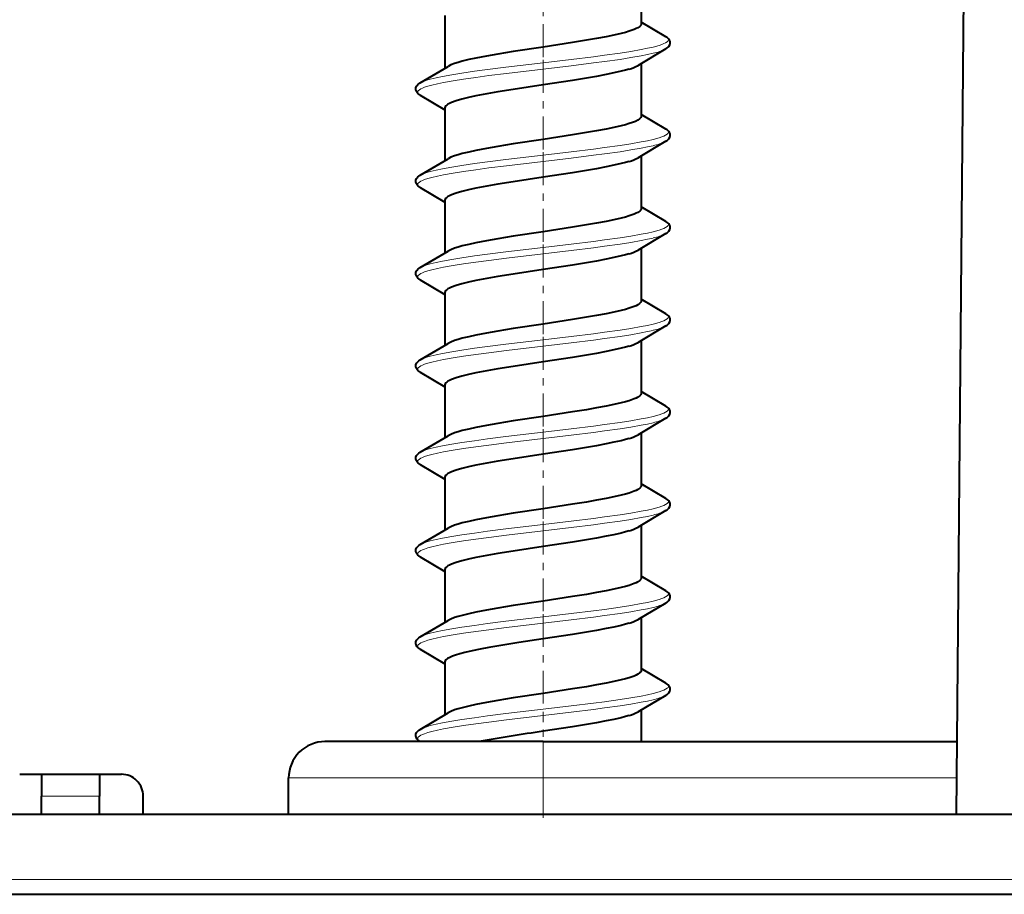
# Model space of a CAD drawing. Extents: x 0 to 420, y 0 to 297.
# Drawn here: x 94 to 108, y 26 to 38 of the extents above; entities that cross this region are included whole.
import ezdxf

# ---------------------------------------------------------------- set-up
doc = ezdxf.new("R2010")
doc.units = 0
doc.linetypes.add('DASHDOT', pattern=[18.5, 12, -3, 0.5, -3])

msp = doc.modelspace()

# ---------------------------------------------------------------- linework, layer by layer
at = {"color": 7, "lineweight": 40}
for p, q in [((107.269424, 26.893686), (107.425674, 44.79805)), ((102.929993, 38.488022), (102.929993, 37.763336)), ((100.229996, 37.878719), (100.229996, 37.154041)), ((103.27066, 37.587254), (102.92981, 37.788998)), ((103.270576, 37.419762), (102.886772, 37.192421)), ((99.889328, 36.952255), (100.273132, 37.179596)), ((102.929993, 37.218021), (102.929993, 36.493317)), ((99.88942, 36.78476), (100.228096, 36.584305)), ((100.229996, 36.608719), (100.229996, 35.884041)), ((103.27066, 36.317253), (102.929802, 36.519001)), ((103.270576, 36.149761), (102.886795, 35.922432)), ((99.889328, 35.682255), (100.273132, 35.909595)), ((102.929993, 35.948021), (102.929993, 35.223335)), ((99.88942, 35.514759), (100.228096, 35.314308)), ((100.229996, 35.338722), (100.229996, 34.61404)), ((103.27066, 35.047256), (102.92981, 35.249001)), ((103.270576, 34.879761), (102.886795, 34.652431)), ((102.929993, 34.678024), (102.929993, 33.953323)), ((99.889328, 34.412254), (100.273132, 34.639595)), ((99.88942, 34.244759), (100.228096, 34.044308)), ((100.229996, 34.068718), (100.229996, 33.34404)), ((103.27066, 33.777256), (102.92981, 33.979)), ((103.270576, 33.60976), (102.886787, 33.382431)), ((99.889328, 33.142254), (100.273132, 33.369595)), ((102.929993, 33.408024), (102.929993, 32.683334)), ((99.88942, 32.974762), (100.228096, 32.774307)), ((100.229996, 32.798721), (100.229996, 32.074039)), ((103.27066, 32.507256), (102.92981, 32.709)), ((103.270576, 32.33976), (102.886795, 32.112434)), ((102.929993, 32.138023), (102.929993, 31.413336)), ((99.889328, 31.872255), (100.273132, 32.099594)), ((99.88942, 31.704762), (100.228096, 31.504307)), ((100.229996, 31.528721), (100.229996, 30.804041)), ((103.27066, 31.237255), (102.92981, 31.438999)), ((103.270576, 31.069759), (102.88678, 30.842422)), ((99.889328, 30.602255), (100.273132, 30.829594)), ((102.929993, 30.868023), (102.929993, 30.143335)), ((99.88942, 30.434761), (100.228096, 30.234306)), ((100.229996, 30.25872), (100.229996, 29.53404)), ((103.27066, 29.967255), (102.92981, 30.168999)), ((103.270576, 29.799761), (102.886795, 29.572433)), ((99.889328, 29.332254), (100.273132, 29.559593)), ((102.929993, 29.598022), (102.929993, 28.873323)), ((99.88942, 29.164761), (100.228096, 28.964306)), ((100.229996, 28.988708), (100.229996, 28.26404)), ((103.27066, 28.697254), (102.92981, 28.898998)), ((103.270576, 28.52976), (102.886787, 28.302431)), ((102.929993, 28.328022), (102.929993, 27.893686)), ((99.889328, 28.062256), (100.273132, 28.289595)), ((101.579994, 27.893686), (98.579994, 27.893686)), ((101.579994, 27.893686), (107.278152, 27.893686)), ((94.379997, 27.443686), (94.679993, 27.443686)), ((94.679993, 27.443686), (95.479996, 27.443686)), ((94.679993, 27.443686), (94.679993, 27.143686)), ((95.479996, 27.443686), (95.779999, 27.443686)), ((95.479996, 27.443686), (95.479996, 27.143686)), ((98.079994, 26.893686), (98.079994, 27.393686)), ((94.679993, 26.893696), (94.679993, 27.143686)), ((95.479996, 26.893696), (95.479996, 27.143686)), ((96.079994, 26.893696), (96.079994, 27.143686)), ((87.350075, 26.893686), (199.309906, 26.893686)), ((87.142212, 25.793686), (199.517776, 25.793686))]:
    msp.add_line(p, q, dxfattribs=at)
at = {"color": 7, "linetype": 'DASHDOT', "lineweight": 18, "ltscale": 0.037758}
for p, q in [((101.579994, 38.538506), (101.579994, 37.028179)), ((101.579994, 37.268509), (101.579994, 35.758179)), ((101.579994, 35.998508), (101.579994, 34.488182)), ((101.579994, 34.728508), (101.579994, 33.218178)), ((101.579994, 33.458508), (101.579994, 31.948181)), ((101.579994, 32.188507), (101.579994, 30.678181)), ((101.579994, 30.918507), (101.579994, 29.40818)), ((101.579994, 29.648508), (101.579994, 28.13818))]:
    msp.add_line(p, q, dxfattribs=at)
at = {"color": 7, "linetype": 'DASHDOT', "lineweight": 18, "ltscale": 0.010784}
msp.add_line((101.579994, 28.288593), (101.579994, 27.857241), dxfattribs=at)
at = {"color": 7, "lineweight": 18}
for p, q in [((101.579994, 27.893686), (101.579994, 27.393686)), ((98.079994, 27.393686), (101.579994, 27.393686)), ((101.579994, 26.893686), (101.579994, 27.393686)), ((101.579994, 27.393686), (107.273788, 27.393686)), ((94.679993, 27.143686), (95.479996, 27.143686)), ((87.143974, 25.995432), (199.516022, 25.995432))]:
    msp.add_line(p, q, dxfattribs=at)
at = {"color": 7, "linetype": 'DASHDOT', "lineweight": 18, "ltscale": 0.015015}
msp.add_line((101.579994, 27.443737), (101.579994, 26.843136), dxfattribs=at)
at = {"color": 7, "lineweight": 40}
for points in [[(102.764732, 37.662262), (102.712334, 37.646946), (102.654129, 37.631802), (102.555573, 37.609074), (102.446518, 37.5867), (102.316002, 37.562378), (102.177216, 37.538448), (101.983101, 37.507111), (101.579994, 37.445824)], [(102.929993, 37.763336), (102.928635, 37.754257), (102.924675, 37.745354), (102.918266, 37.73661), (102.909523, 37.728008), (102.885422, 37.711166), (102.861824, 37.698769), (102.83371, 37.686504), (102.764732, 37.662262)], [(103.270576, 37.419762), (103.289665, 37.43248), (103.302467, 37.443474), (103.312111, 37.454185), (103.324608, 37.475636), (103.329834, 37.497883), (103.328094, 37.520409), (103.319328, 37.542274), (103.312088, 37.552917), (103.302452, 37.563614), (103.289383, 37.574806), (103.27066, 37.587254)], [(101.579994, 37.445824), (101.16935, 37.383347), (100.958321, 37.349091), (100.803169, 37.321907), (100.655701, 37.293411), (100.557159, 37.272076), (100.467293, 37.250019), (100.411423, 37.234348), (100.362, 37.218479), (100.311623, 37.199001), (100.273132, 37.179588)], [(102.764732, 37.142647), (102.712334, 37.127331), (102.654129, 37.112186), (102.555573, 37.089458), (102.446518, 37.067085), (102.316002, 37.042763), (102.177216, 37.018833), (101.983101, 36.987495), (101.579994, 36.926208)], [(99.88942, 36.78476), (99.870331, 36.797478), (99.857521, 36.808475), (99.847878, 36.819183), (99.835381, 36.840633), (99.830162, 36.862885), (99.831902, 36.885406), (99.840668, 36.907272), (99.8479, 36.917915), (99.857536, 36.928612), (99.870605, 36.939804), (99.889328, 36.952255)], [(101.579994, 36.926208), (101.170204, 36.863869), (100.959625, 36.829697), (100.804756, 36.802582), (100.657471, 36.774158), (100.556046, 36.752205), (100.463997, 36.729523), (100.384254, 36.706287), (100.319534, 36.682747), (100.29348, 36.670956), (100.271889, 36.659218), (100.254837, 36.647575), (100.242325, 36.636078), (100.233002, 36.622223), (100.229996, 36.608719)], [(102.929993, 36.493317), (102.928841, 36.48497), (102.925461, 36.476765), (102.918167, 36.466557), (102.907761, 36.4566), (102.88266, 36.439655), (102.850189, 36.423481), (102.810448, 36.407623), (102.764732, 36.392262)], [(102.764732, 36.392262), (102.712334, 36.376945), (102.654129, 36.361801), (102.555573, 36.339073), (102.446518, 36.3167), (102.316002, 36.292377), (102.177216, 36.268448), (101.983101, 36.23711), (101.579994, 36.175827)], [(103.270576, 36.149761), (103.289665, 36.162479), (103.302467, 36.173477), (103.312111, 36.184185), (103.324608, 36.205635), (103.329834, 36.227882), (103.328094, 36.250408), (103.319328, 36.27227), (103.312088, 36.282917), (103.302452, 36.293613), (103.289383, 36.304806), (103.27066, 36.317253)], [(101.579994, 36.175827), (101.16935, 36.11335), (100.958321, 36.079094), (100.803169, 36.051907), (100.655701, 36.023411), (100.557159, 36.002075), (100.467293, 35.980019), (100.411423, 35.964348), (100.362, 35.948479), (100.311623, 35.929001), (100.273132, 35.909584)], [(102.764732, 35.872646), (102.712334, 35.85733), (102.654129, 35.842186), (102.555573, 35.819458), (102.446518, 35.797085), (102.316002, 35.772762), (102.177216, 35.748833), (101.983101, 35.717495), (101.579994, 35.656212)], [(99.88942, 35.514759), (99.870331, 35.527481), (99.857521, 35.538475), (99.847878, 35.549187), (99.835381, 35.570633), (99.830162, 35.592884), (99.831902, 35.61541), (99.840668, 35.637272), (99.8479, 35.647919), (99.857536, 35.658615), (99.870605, 35.669804), (99.889328, 35.682255)], [(101.579994, 35.656212), (101.170204, 35.593868), (100.959625, 35.5597), (100.804756, 35.532581), (100.657471, 35.504158), (100.556046, 35.482204), (100.463997, 35.459526), (100.384254, 35.436287), (100.319534, 35.412746), (100.29348, 35.400955), (100.271889, 35.389217), (100.254837, 35.377575), (100.242325, 35.366081), (100.233002, 35.352222), (100.229996, 35.338722)], [(102.929993, 35.223335), (102.928635, 35.214256), (102.924675, 35.205353), (102.918266, 35.196609), (102.909523, 35.188011), (102.885422, 35.171165), (102.861824, 35.158768), (102.83371, 35.146503), (102.764732, 35.122261)], [(102.764732, 35.122261), (102.712334, 35.106945), (102.654129, 35.091805), (102.555573, 35.069073), (102.446518, 35.0467), (102.316002, 35.022377), (102.177216, 34.998451), (101.983101, 34.96711), (101.579994, 34.905827)], [(103.270576, 34.879761), (103.289665, 34.892479), (103.302467, 34.903473), (103.312111, 34.914185), (103.324608, 34.935635), (103.329834, 34.957886), (103.328094, 34.980408), (103.319328, 35.002274), (103.312088, 35.012917), (103.302452, 35.023613), (103.289383, 35.034805), (103.27066, 35.047256)], [(101.579994, 34.905827), (101.169342, 34.843349), (100.958313, 34.80909), (100.803162, 34.781906), (100.655693, 34.75341), (100.557152, 34.732075), (100.467293, 34.710018), (100.411423, 34.694347), (100.362, 34.678478), (100.311623, 34.659), (100.273132, 34.639587)], [(102.764732, 34.602646), (102.712334, 34.58733), (102.654129, 34.572189), (102.555573, 34.549458), (102.446518, 34.527084), (102.316002, 34.502762), (102.177216, 34.478832), (101.983101, 34.447495), (101.579994, 34.386211)], [(99.88942, 34.244759), (99.870331, 34.257481), (99.857521, 34.268475), (99.847878, 34.279186), (99.835381, 34.300636), (99.830162, 34.322884), (99.831902, 34.345409), (99.840668, 34.367271), (99.8479, 34.377918), (99.857536, 34.388615), (99.870605, 34.399803), (99.889328, 34.412254)], [(101.579994, 34.386211), (101.170204, 34.323868), (100.959625, 34.289696), (100.804749, 34.262581), (100.657463, 34.234158), (100.556046, 34.212204), (100.463997, 34.189522), (100.384254, 34.166286), (100.319534, 34.142746), (100.29348, 34.130959), (100.271889, 34.119217), (100.254837, 34.107574), (100.242325, 34.096081), (100.233002, 34.082222), (100.229996, 34.068718)], [(102.929993, 33.953323), (102.928574, 33.944054), (102.924408, 33.934933), (102.917648, 33.925976), (102.908463, 33.917179), (102.88343, 33.900085), (102.859436, 33.887691), (102.831474, 33.875626), (102.764732, 33.852261)], [(102.764732, 33.852261), (102.712334, 33.836945), (102.654129, 33.821804), (102.555573, 33.799072), (102.446518, 33.776699), (102.316002, 33.752377), (102.177216, 33.728447), (101.983101, 33.697109), (101.579994, 33.635826)], [(103.270576, 33.60976), (103.289665, 33.622478), (103.302467, 33.633476), (103.312111, 33.644184), (103.324608, 33.665634), (103.329834, 33.687881), (103.328094, 33.710407), (103.319328, 33.732273), (103.312088, 33.742916), (103.302452, 33.753613), (103.289383, 33.764805), (103.27066, 33.777256)], [(101.579994, 33.635826), (101.16935, 33.573349), (100.958321, 33.539093), (100.803169, 33.511906), (100.655701, 33.483414), (100.557159, 33.462074), (100.467293, 33.440022), (100.411423, 33.424347), (100.362, 33.408478), (100.311623, 33.389), (100.273132, 33.369587)], [(102.764732, 33.332645), (102.712334, 33.317329), (102.654129, 33.302189), (102.555573, 33.279457), (102.446518, 33.257084), (102.316002, 33.232761), (102.177216, 33.208832), (101.983101, 33.177494), (101.579994, 33.116211)], [(99.88942, 32.974762), (99.870331, 32.98748), (99.857521, 32.998474), (99.847878, 33.009186), (99.835381, 33.030636), (99.830162, 33.052883), (99.831902, 33.075409), (99.840668, 33.097271), (99.8479, 33.107918), (99.857536, 33.118614), (99.870605, 33.129807), (99.889328, 33.142254)], [(101.579994, 33.116211), (101.170204, 33.053867), (100.959625, 33.019699), (100.804756, 32.99258), (100.657471, 32.964161), (100.556046, 32.942204), (100.463997, 32.919525), (100.384254, 32.896286), (100.319534, 32.872746), (100.29348, 32.860958), (100.271889, 32.849216), (100.254837, 32.837574), (100.242325, 32.82608), (100.233002, 32.812222), (100.229996, 32.798721)], [(102.929993, 32.683334), (102.928635, 32.674255), (102.924675, 32.665352), (102.918266, 32.656609), (102.909523, 32.64801), (102.885422, 32.631165), (102.861824, 32.618767), (102.83371, 32.606503), (102.764732, 32.58226)], [(102.764732, 32.58226), (102.712334, 32.566944), (102.654129, 32.551804), (102.555573, 32.529072), (102.446518, 32.506699), (102.316002, 32.482376), (102.177216, 32.45845), (101.983101, 32.427109), (101.579994, 32.365826)], [(103.270576, 32.33976), (103.289665, 32.352478), (103.302467, 32.363476), (103.312111, 32.374184), (103.324608, 32.395634), (103.329834, 32.417885), (103.328094, 32.440407), (103.319328, 32.462273), (103.312088, 32.472916), (103.302452, 32.483612), (103.289383, 32.494804), (103.27066, 32.507256)], [(101.579994, 32.365826), (101.16935, 32.303349), (100.958321, 32.269093), (100.803169, 32.241905), (100.655701, 32.213413), (100.557159, 32.192074), (100.467293, 32.170021), (100.411423, 32.154346), (100.362, 32.138477), (100.311623, 32.119003), (100.273132, 32.099586)], [(102.764732, 32.062645), (102.712334, 32.047329), (102.654129, 32.032188), (102.555573, 32.009457), (102.446518, 31.987083), (102.316002, 31.962761), (102.177216, 31.938833), (101.983101, 31.907494), (101.579994, 31.84621)], [(99.88942, 31.704762), (99.870331, 31.71748), (99.857521, 31.728476), (99.847878, 31.739185), (99.835381, 31.760635), (99.830162, 31.782883), (99.831902, 31.805408), (99.840668, 31.827272), (99.8479, 31.837917), (99.857536, 31.848614), (99.870605, 31.859806), (99.889328, 31.872255)], [(101.579994, 31.84621), (101.170204, 31.783869), (100.959625, 31.749699), (100.804756, 31.72258), (100.657471, 31.69416), (100.556046, 31.672205), (100.463997, 31.649525), (100.384254, 31.626287), (100.319534, 31.602745), (100.29348, 31.590958), (100.271889, 31.579216), (100.254837, 31.567574), (100.242325, 31.55608), (100.233002, 31.542221), (100.229996, 31.528721)], [(102.764732, 31.312262), (102.712334, 31.296946), (102.654129, 31.281803), (102.555573, 31.259073), (102.446518, 31.2367), (102.316002, 31.212376), (102.177216, 31.18845), (101.983101, 31.15711), (101.579994, 31.095825)], [(102.929993, 31.413336), (102.928635, 31.404257), (102.924675, 31.395353), (102.918266, 31.386608), (102.909523, 31.37801), (102.885422, 31.361164), (102.861824, 31.348766), (102.83371, 31.336504), (102.764732, 31.312262)], [(103.270576, 31.069759), (103.289665, 31.082479), (103.302467, 31.093475), (103.312111, 31.104185), (103.324608, 31.125635), (103.329834, 31.147884), (103.328094, 31.170408), (103.319328, 31.192272), (103.312088, 31.202917), (103.302452, 31.213614), (103.289383, 31.224804), (103.27066, 31.237255)], [(101.579994, 31.095825), (101.16935, 31.033348), (100.958321, 30.999092), (100.803169, 30.971905), (100.655701, 30.943411), (100.557159, 30.922075), (100.467293, 30.900021), (100.411423, 30.884348), (100.362, 30.868479), (100.311623, 30.849001), (100.273132, 30.829586)], [(102.764732, 30.792646), (102.712334, 30.77733), (102.654129, 30.762188), (102.555573, 30.739458), (102.446518, 30.717085), (102.316002, 30.69276), (102.177216, 30.668835), (101.983101, 30.637495), (101.579994, 30.57621)], [(99.88942, 30.434761), (99.870331, 30.447479), (99.857521, 30.458475), (99.847878, 30.469185), (99.835381, 30.490635), (99.830162, 30.512884), (99.831902, 30.535408), (99.840668, 30.557272), (99.8479, 30.567917), (99.857536, 30.578613), (99.870605, 30.589806), (99.889328, 30.602255)], [(101.579994, 30.57621), (101.170204, 30.513868), (100.959625, 30.479698), (100.804756, 30.452579), (100.657471, 30.42416), (100.556046, 30.402205), (100.463997, 30.379524), (100.384254, 30.356287), (100.319534, 30.332745), (100.29348, 30.320957), (100.271889, 30.309217), (100.254837, 30.297573), (100.242325, 30.286079), (100.233002, 30.272221), (100.229996, 30.25872)], [(102.929993, 30.143335), (102.928635, 30.134258), (102.924675, 30.125353), (102.918266, 30.11661), (102.909523, 30.108009), (102.885422, 30.091166), (102.861824, 30.078766), (102.83371, 30.066504), (102.764732, 30.042263)], [(102.764732, 30.042263), (102.712334, 30.026945), (102.654129, 30.011803), (102.555573, 29.989073), (102.446518, 29.9667), (102.316002, 29.942377), (102.177216, 29.918449), (101.983101, 29.88711), (101.579994, 29.825825)], [(103.270576, 29.799761), (103.289665, 29.812481), (103.302467, 29.823475), (103.312111, 29.834185), (103.324608, 29.855635), (103.329834, 29.877884), (103.328094, 29.900408), (103.319328, 29.922272), (103.312088, 29.932917), (103.302452, 29.943613), (103.289383, 29.954805), (103.27066, 29.967255)], [(101.579994, 29.825825), (101.16935, 29.763348), (100.958321, 29.729092), (100.803169, 29.701904), (100.655693, 29.67341), (100.557159, 29.652075), (100.467293, 29.63002), (100.411423, 29.614347), (100.362, 29.598478), (100.311623, 29.579), (100.273132, 29.559586)], [(102.764732, 29.522648), (102.712334, 29.50733), (102.654129, 29.492188), (102.555573, 29.469458), (102.446518, 29.447084), (102.316002, 29.422762), (102.177216, 29.398834), (101.983101, 29.367495), (101.579994, 29.30621)], [(99.88942, 29.164761), (99.870331, 29.177481), (99.857521, 29.188475), (99.847878, 29.199184), (99.835381, 29.220634), (99.830162, 29.242884), (99.831902, 29.265408), (99.840668, 29.287271), (99.8479, 29.297916), (99.857536, 29.308613), (99.870605, 29.319805), (99.889328, 29.332254)], [(101.579994, 29.30621), (101.248253, 29.256027), (101.080338, 29.229567), (100.832924, 29.187658), (100.715378, 29.165699), (100.604935, 29.143076), (100.503922, 29.119757), (100.435783, 29.101784), (100.375549, 29.083435), (100.332237, 29.067881), (100.296021, 29.052183), (100.265038, 29.034864), (100.243744, 29.017582), (100.233391, 29.00305), (100.229996, 28.988708)], [(102.929993, 28.873323), (102.928581, 28.864063), (102.924423, 28.854956), (102.917679, 28.846004), (102.908501, 28.837214), (102.883492, 28.820124), (102.859512, 28.807724), (102.831535, 28.79565), (102.764732, 28.772263)], [(102.764732, 28.772263), (102.712334, 28.756947), (102.654129, 28.741802), (102.555573, 28.719072), (102.446518, 28.696699), (102.316002, 28.672377), (102.177216, 28.648449), (101.983101, 28.617109), (101.579994, 28.555826)], [(103.270576, 28.52976), (103.289665, 28.54248), (103.302467, 28.553474), (103.312111, 28.564186), (103.324608, 28.585634), (103.329834, 28.607883), (103.328094, 28.630409), (103.319328, 28.652271), (103.312088, 28.662918), (103.302452, 28.673613), (103.289383, 28.684805), (103.27066, 28.697254)], [(101.579994, 28.555826), (101.16935, 28.493349), (100.958321, 28.459093), (100.803169, 28.431906), (100.655701, 28.403412), (100.557159, 28.382074), (100.467293, 28.36002), (100.411423, 28.344347), (100.362, 28.328478), (100.311623, 28.309002), (100.273132, 28.289587)], [(102.764732, 28.252647), (102.712334, 28.237331), (102.654129, 28.222187), (102.555573, 28.199457), (102.446518, 28.177084), (102.316002, 28.152761), (102.177216, 28.128834), (101.983101, 28.097494), (101.579994, 28.036211)], [(99.88942, 27.89476), (99.870331, 27.90748), (99.857521, 27.918474), (99.847878, 27.929186), (99.835381, 27.950634), (99.830162, 27.972883), (99.831902, 27.995409), (99.840668, 28.017273), (99.8479, 28.027918), (99.857536, 28.038612), (99.870605, 28.049805), (99.889328, 28.062256)]]:
    msp.add_lwpolyline(points, dxfattribs=at)
at = {"color": 7, "lineweight": 18}
for points in [[(103.27066, 37.587254), (103.285286, 37.577457), (103.295975, 37.567577), (103.301514, 37.55978), (103.304497, 37.55196), (103.304749, 37.54306), (103.301659, 37.534164), (103.295242, 37.52528), (103.285561, 37.516434), (103.266762, 37.504173), (103.242119, 37.492073), (103.212051, 37.480164), (103.176994, 37.468464), (103.093826, 37.445755)], [(103.093826, 37.445755), (103.015099, 37.427929), (102.928284, 37.410679), (102.789177, 37.386322), (102.639229, 37.362961), (102.423813, 37.332634), (102.274757, 37.313107), (101.968445, 37.27523), (101.579994, 37.229321)], [(103.093826, 37.359154), (103.015099, 37.341324), (102.928284, 37.324074), (102.789177, 37.299721), (102.639229, 37.276356), (102.423813, 37.246033), (102.274757, 37.226505), (101.968445, 37.188629), (101.579994, 37.142715)], [(101.579994, 37.142715), (101.077827, 37.083), (100.832962, 37.052166), (100.655006, 37.028297), (100.484451, 37.003601), (100.341812, 36.980869), (100.210068, 36.957222), (100.12706, 36.940277), (100.052101, 36.922791), (99.996956, 36.907803), (99.949371, 36.892406), (99.923195, 36.882271), (99.900894, 36.871986), (99.878525, 36.858688), (99.863373, 36.845226), (99.858025, 36.837322), (99.855309, 36.829395), (99.855148, 36.82214), (99.857208, 36.814888), (99.861725, 36.807308), (99.868637, 36.799751), (99.88942, 36.78476)], [(101.579994, 37.229321), (101.067253, 37.168308), (100.817055, 37.136696), (100.635452, 37.112171), (100.461945, 37.086761), (100.323845, 37.064423), (100.19664, 37.041214), (100.107971, 37.022663), (100.029305, 37.003471), (99.979172, 36.988991), (99.936211, 36.974106), (99.910469, 36.963245), (99.889328, 36.952255)], [(103.27066, 36.317253), (103.285286, 36.307457), (103.295975, 36.297577), (103.301514, 36.28978), (103.304497, 36.28196), (103.304749, 36.273064), (103.301659, 36.264168), (103.295242, 36.25528), (103.285561, 36.246429), (103.266762, 36.234177), (103.242119, 36.222076), (103.212051, 36.210163), (103.176994, 36.198463), (103.093826, 36.175755)], [(103.093826, 36.175755), (103.015099, 36.157928), (102.928284, 36.140678), (102.789177, 36.116322), (102.639229, 36.09296), (102.423813, 36.062634), (102.274757, 36.043106), (101.968445, 36.00523), (101.579994, 35.95932)], [(103.093826, 36.089153), (103.015099, 36.071327), (102.928284, 36.054077), (102.789177, 36.02972), (102.639229, 36.006355), (102.423813, 35.976028), (102.274757, 35.956505), (101.968445, 35.918625), (101.579994, 35.872719)], [(101.579994, 35.95932), (101.067253, 35.898308), (100.817055, 35.866695), (100.635452, 35.842171), (100.461945, 35.816765), (100.323845, 35.794422), (100.19664, 35.771217), (100.107971, 35.752663), (100.029305, 35.733471), (99.979172, 35.71899), (99.936211, 35.704105), (99.910469, 35.693245), (99.889328, 35.682255)], [(101.579994, 35.872719), (101.077827, 35.813), (100.832962, 35.782166), (100.655006, 35.758297), (100.484451, 35.733601), (100.341812, 35.710869), (100.210068, 35.687225), (100.12706, 35.670277), (100.052101, 35.652786), (99.996956, 35.637802), (99.949371, 35.622406), (99.923195, 35.61227), (99.900894, 35.601986), (99.878525, 35.588688), (99.863373, 35.575226), (99.858025, 35.567322), (99.855309, 35.559395), (99.855148, 35.552139), (99.857208, 35.544888), (99.861725, 35.537308), (99.868637, 35.529755), (99.88942, 35.514759)], [(103.27066, 35.047256), (103.285286, 35.037457), (103.295975, 35.027576), (103.301514, 35.019779), (103.304497, 35.011959), (103.304749, 35.003063), (103.301659, 34.994167), (103.295242, 34.985279), (103.285561, 34.976433), (103.266762, 34.964176), (103.242119, 34.952076), (103.212051, 34.940163), (103.176994, 34.928463), (103.093826, 34.905754)], [(103.093826, 34.905754), (103.015099, 34.887928), (102.928284, 34.870678), (102.789177, 34.846321), (102.639229, 34.82296), (102.423813, 34.792633), (102.274757, 34.773106), (101.968445, 34.735229), (101.579994, 34.68932)], [(103.093826, 34.819153), (103.015099, 34.801327), (102.928284, 34.784077), (102.789177, 34.75972), (102.639229, 34.736359), (102.423813, 34.706032), (102.274757, 34.686504), (101.968445, 34.648628), (101.579994, 34.602715)], [(101.579994, 34.68932), (101.067253, 34.628307), (100.817055, 34.596695), (100.635452, 34.57217), (100.461945, 34.546761), (100.323845, 34.524422), (100.19664, 34.501217), (100.107971, 34.482662), (100.029305, 34.46347), (99.979172, 34.44899), (99.936211, 34.434105), (99.910469, 34.423248), (99.889328, 34.412254)], [(101.579994, 34.602715), (101.077827, 34.542999), (100.832962, 34.512169), (100.655006, 34.488297), (100.484451, 34.4636), (100.341812, 34.440868), (100.210068, 34.417225), (100.12706, 34.400276), (100.052101, 34.38279), (99.996956, 34.367802), (99.949371, 34.352406), (99.923195, 34.34227), (99.900894, 34.331985), (99.878525, 34.318687), (99.863373, 34.305225), (99.858025, 34.297321), (99.855309, 34.289394), (99.855148, 34.282139), (99.857208, 34.274887), (99.861725, 34.267307), (99.868637, 34.259754), (99.88942, 34.244759)], [(103.27066, 33.777256), (103.285286, 33.767456), (103.295975, 33.757576), (103.301514, 33.749779), (103.304497, 33.741959), (103.304749, 33.733063), (103.301659, 33.724167), (103.295242, 33.715279), (103.285561, 33.706432), (103.266762, 33.694176), (103.242119, 33.682076), (103.212051, 33.670162), (103.176994, 33.658463), (103.093826, 33.635757)], [(103.093826, 33.635757), (103.015099, 33.617928), (102.928284, 33.600677), (102.789177, 33.576324), (102.639229, 33.552959), (102.423813, 33.522633), (102.274757, 33.503105), (101.968445, 33.465229), (101.579994, 33.419319)], [(103.093826, 33.549152), (103.015099, 33.531326), (102.928284, 33.514076), (102.789177, 33.489719), (102.639229, 33.466358), (102.423813, 33.436031), (102.274757, 33.416504), (101.968445, 33.378628), (101.579994, 33.332718)], [(101.579994, 33.332718), (101.077827, 33.273003), (100.832962, 33.242168), (100.655006, 33.218296), (100.484451, 33.1936), (100.341812, 33.170868), (100.210068, 33.147224), (100.12706, 33.13028), (100.052101, 33.112789), (99.996956, 33.097801), (99.949371, 33.082405), (99.923195, 33.072269), (99.900894, 33.061985), (99.878525, 33.048687), (99.863373, 33.035225), (99.858025, 33.027321), (99.855309, 33.019394), (99.855148, 33.012138), (99.857208, 33.004887), (99.861725, 32.997307), (99.868637, 32.989754), (99.88942, 32.974762)], [(101.579994, 33.419319), (101.067253, 33.358307), (100.817055, 33.326694), (100.635452, 33.30217), (100.461945, 33.276764), (100.323845, 33.254421), (100.19664, 33.231216), (100.107971, 33.212662), (100.029305, 33.193474), (99.979172, 33.178989), (99.936211, 33.164104), (99.910469, 33.153244), (99.889328, 33.142254)], [(103.27066, 32.507256), (103.285286, 32.497456), (103.295975, 32.487576), (103.301514, 32.479782), (103.304497, 32.471962), (103.304749, 32.463062), (103.301659, 32.454166), (103.295242, 32.445278), (103.285561, 32.436432), (103.266762, 32.424175), (103.242119, 32.412075), (103.212051, 32.400162), (103.176994, 32.388462), (103.093826, 32.365757)], [(103.093826, 32.365757), (103.015099, 32.347927), (102.928284, 32.330677), (102.789177, 32.306324), (102.639229, 32.282959), (102.423813, 32.252632), (102.274757, 32.233109), (101.968445, 32.195229), (101.579994, 32.149319)], [(103.093826, 32.279152), (103.015099, 32.261326), (102.928284, 32.244076), (102.789177, 32.219719), (102.639229, 32.196358), (102.423813, 32.166031), (102.274757, 32.146503), (101.968445, 32.108627), (101.579994, 32.062717)], [(101.579994, 32.149319), (101.067253, 32.088306), (100.817055, 32.056694), (100.635452, 32.032173), (100.461945, 32.006763), (100.323845, 31.984423), (100.19664, 31.961216), (100.107971, 31.942663), (100.029305, 31.923471), (99.979172, 31.908991), (99.936211, 31.894104), (99.910469, 31.883245), (99.889328, 31.872255)], [(101.579994, 32.062717), (101.077827, 32.003002), (100.832962, 31.972168), (100.655006, 31.948298), (100.484451, 31.923601), (100.341812, 31.900867), (100.210068, 31.877224), (100.12706, 31.860279), (100.052101, 31.842789), (99.996956, 31.827801), (99.949371, 31.812407), (99.923195, 31.802269), (99.900894, 31.791985), (99.878525, 31.778687), (99.863373, 31.765226), (99.858025, 31.757322), (99.855309, 31.749395), (99.855148, 31.74214), (99.857208, 31.734886), (99.861725, 31.727308), (99.868637, 31.719753), (99.88942, 31.704762)], [(103.27066, 31.237255), (103.285286, 31.227455), (103.295975, 31.217577), (103.301514, 31.20978), (103.304497, 31.20196), (103.304749, 31.193062), (103.301659, 31.184166), (103.295242, 31.17528), (103.285561, 31.166431), (103.266762, 31.154175), (103.242119, 31.142075), (103.212051, 31.130163), (103.176994, 31.118462), (103.093826, 31.095757)], [(103.093826, 31.095757), (103.015099, 31.077929), (102.928284, 31.060678), (102.789177, 31.036324), (102.639229, 31.012959), (102.423813, 30.982634), (102.274757, 30.963106), (101.968445, 30.92523), (101.579994, 30.879318)], [(103.093826, 31.009153), (103.015099, 30.991325), (102.928284, 30.974075), (102.789177, 30.94972), (102.639229, 30.926357), (102.423813, 30.89603), (102.274757, 30.876503), (101.968445, 30.838627), (101.579994, 30.792717)], [(101.579994, 30.792717), (101.077827, 30.733002), (100.832962, 30.702168), (100.655006, 30.678297), (100.484451, 30.653601), (100.341812, 30.630869), (100.210068, 30.607224), (100.12706, 30.590279), (100.052101, 30.572788), (99.996956, 30.557802), (99.949371, 30.542406), (99.923195, 30.532269), (99.900894, 30.521986), (99.878525, 30.508688), (99.863373, 30.495226), (99.858025, 30.487322), (99.855309, 30.479395), (99.855148, 30.472139), (99.857208, 30.464888), (99.861725, 30.457308), (99.868637, 30.449753), (99.88942, 30.434761)], [(101.579994, 30.879318), (101.067253, 30.818308), (100.817055, 30.786695), (100.635452, 30.762171), (100.461945, 30.736763), (100.323845, 30.714422), (100.19664, 30.691216), (100.107971, 30.672665), (100.029305, 30.653473), (99.979172, 30.63899), (99.936211, 30.624105), (99.910469, 30.613247), (99.889328, 30.602255)], [(103.27066, 29.967255), (103.285286, 29.957457), (103.295975, 29.947577), (103.301514, 29.939781), (103.304497, 29.931961), (103.304749, 29.923061), (103.301659, 29.914167), (103.295242, 29.905279), (103.285561, 29.896431), (103.266762, 29.884176), (103.242119, 29.872076), (103.212051, 29.860163), (103.176994, 29.848463), (103.093826, 29.825756)], [(103.093826, 29.825756), (103.015099, 29.807928), (102.928284, 29.790678), (102.789177, 29.766323), (102.639229, 29.74296), (102.423813, 29.712633), (102.274757, 29.693106), (101.968445, 29.65523), (101.579994, 29.60932)], [(103.093826, 29.739153), (103.015099, 29.721327), (102.928284, 29.704075), (102.789177, 29.67972), (102.639229, 29.656357), (102.423813, 29.62603), (102.274757, 29.606504), (101.968445, 29.568626), (101.579994, 29.522717)], [(101.579994, 29.60932), (101.067253, 29.548307), (100.817055, 29.516695), (100.635452, 29.492172), (100.461945, 29.466763), (100.323845, 29.444422), (100.19664, 29.421215), (100.107971, 29.402664), (100.029305, 29.383472), (99.979172, 29.36899), (99.936211, 29.354105), (99.910469, 29.343246), (99.889328, 29.332254)], [(101.579994, 29.522717), (101.077827, 29.463001), (100.832962, 29.432167), (100.655006, 29.408297), (100.484451, 29.3836), (100.341812, 29.360868), (100.210068, 29.337223), (100.12706, 29.320278), (100.052101, 29.302788), (99.996956, 29.287802), (99.949371, 29.272406), (99.923195, 29.262268), (99.900894, 29.251986), (99.878525, 29.238688), (99.863373, 29.225225), (99.858025, 29.217321), (99.855309, 29.209394), (99.855148, 29.202141), (99.857208, 29.194887), (99.861725, 29.187307), (99.868637, 29.179752), (99.88942, 29.164761)], [(103.27066, 28.697254), (103.285286, 28.687456), (103.295975, 28.677578), (103.301514, 28.669781), (103.304497, 28.661961), (103.304749, 28.653063), (103.301659, 28.644167), (103.295242, 28.635279), (103.285561, 28.626431), (103.266762, 28.614176), (103.242119, 28.602076), (103.212051, 28.590162), (103.176994, 28.578463), (103.093826, 28.555756)], [(103.093826, 28.555756), (103.015099, 28.53793), (102.928284, 28.520678), (102.789177, 28.496323), (102.639229, 28.47296), (102.423813, 28.442633), (102.274757, 28.423107), (101.968445, 28.385229), (101.579994, 28.339319)], [(103.093826, 28.469152), (103.015099, 28.451326), (102.928284, 28.434074), (102.789177, 28.409719), (102.639229, 28.386356), (102.423813, 28.356031), (102.274757, 28.336504), (101.968445, 28.298628), (101.579994, 28.252716)], [(101.579994, 28.339319), (101.067253, 28.278307), (100.817055, 28.246696), (100.635452, 28.222172), (100.461945, 28.196762), (100.323845, 28.174421), (100.19664, 28.151217), (100.107971, 28.132664), (100.029305, 28.113472), (99.979172, 28.098991), (99.936211, 28.084105), (99.910469, 28.073246), (99.889328, 28.062256)], [(101.579994, 28.252716), (101.077827, 28.193001), (100.832962, 28.162167), (100.655006, 28.138296), (100.484451, 28.113602), (100.341812, 28.090868), (100.210068, 28.067225), (100.12706, 28.050278), (100.052101, 28.032789), (99.996956, 28.017801), (99.949371, 28.002407), (99.923195, 27.99227), (99.900894, 27.981985), (99.878525, 27.968687), (99.863373, 27.955227), (99.858025, 27.947323), (99.855309, 27.939396), (99.855148, 27.93214), (99.857208, 27.924887), (99.861725, 27.917307), (99.868637, 27.909754), (99.88942, 27.89476)]]:
    msp.add_lwpolyline(points, dxfattribs=at)
for centre, radius, end in [((102.951088, 38.075809), 0.730202, 295.965467), ((102.951088, 36.805809), 0.730201, 295.965467), ((102.951088, 35.535809), 0.730201, 295.965474), ((102.951088, 34.265808), 0.730201, 295.965474), ((102.951088, 32.995811), 0.730202, 295.965467), ((102.951088, 31.725809), 0.730201, 295.965467), ((102.951088, 30.455811), 0.730201, 295.965474), ((102.951088, 29.18581), 0.730201, 295.965467)]:
    msp.add_arc(centre, radius, 281.264332, end, dxfattribs=at)
at = {"color": 7, "lineweight": 40}
for centre, radius, start, end in [((102.601845, 37.722023), 0.601605, 285.702766, 298.269467), ((102.602089, 36.451347), 0.600887, 285.698088, 298.286229), ((102.602089, 35.181347), 0.600887, 285.698088, 298.286229), ((102.601685, 33.912453), 0.60206, 285.706632, 298.256251), ((102.602089, 32.641346), 0.600887, 285.698088, 298.286236), ((102.601486, 31.372969), 0.60261, 285.71127, 298.240145), ((102.602089, 30.101347), 0.600887, 285.698088, 298.286236), ((102.601692, 28.83243), 0.602037, 285.706434, 298.256941), ((104.41394, 7.705986), 20.526072, 97.935637, 100.420235), ((98.579994, 27.393686), 0.5, 90.000003, 180.000005), ((95.779999, 27.143686), 0.3, 360, 90.000003)]:
    msp.add_arc(centre, radius, start, end, dxfattribs=at)

doc.saveas('drawing.dxf')
